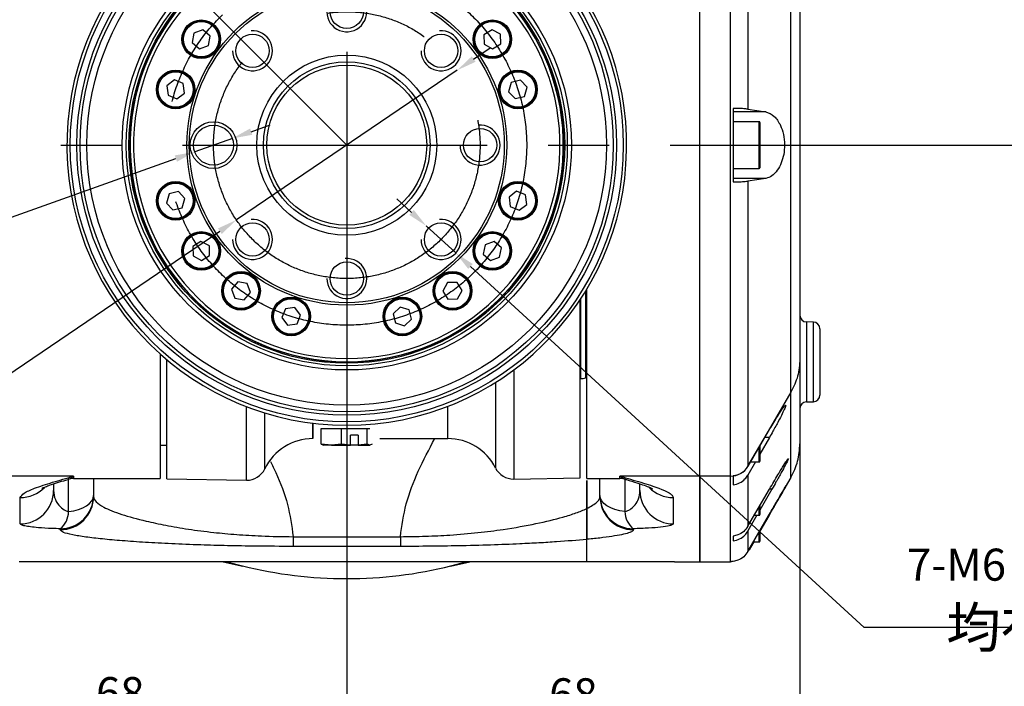
# Model space of a CAD drawing. Units: millimetres. Extents: x 47110 to 57224, y 13246 to 20398.
# Drawn here: x 53412 to 54890, y 14420 to 15419 of the extents above; entities that cross this region are included whole.
import ezdxf

# ---------------------------------------------------------------- set-up
doc = ezdxf.new("R2010")
doc.units = ezdxf.units.MM
doc.header["$LTSCALE"] = 120
doc.header["$PDSIZE"] = -1
doc.linetypes.add('CENTER', pattern=[10.16, 6.35, -1.27, 1.27, -1.27])
doc.linetypes.add('CENTERX2', pattern=[20.32, 12.7, -2.54, 2.54, -2.54])
doc.layers.add('2细线层', color=4, linetype='Continuous')
doc.layers.add('3中心线层', color=1, linetype='CENTER')
doc.layers.add('中心线层', color=1, linetype='CENTERX2', lineweight=25)
doc.styles.add('TH_GBDIM', font='romans.shx', dxfattribs={"width": 0.8, "bigfont": 'gbcbig.shx'})
doc.dimstyles.new('TH_GBDIM', dxfattribs={"dimscale": 12, "dimtxt": 4, "dimasz": 2.5, "dimexe": 2, "dimexo": 0, "dimgap": 1.5, "dimtad": 1, "dimtoh": 1, "dimdec": 1, "dimdsep": 46, "dimtxsty": 'TH_GBDIM', "dimcen": 2.5, "dimclrd": 130, "dimclre": 130, "dimclrt": 3, "dimadec": 0, "dimazin": 2, "dimtfac": 0.714286, "dimtdec": 1, "dimtmove": 0, "dimatfit": 3, "dimfxl": 1, "dimtzin": 0, "dimlwd": -1, "dimlwe": -1, "dimarcsym": 0})

# ---------------------------------------------------------------- blocks, each defined once
blk = doc.blocks.new('*D186')
at = {"layer": '2细线层', "color": 130}
for p, q in [((54093.3, 15360.1), (54118.2, 15376.9)), ((54068.5, 15343.3), (53737.3, 15118.9)), ((52982.7, 14607.7), (53712.5, 15102.1)), ((52739.8, 14607.7), (52982.7, 14607.7))]:
    blk.add_line(p, q, dxfattribs=at)
for points in [[(54090.5, 15364.3), (54096.1, 15356), (54068.5, 15343.3)], [(53715.3, 15098), (53709.7, 15106.3), (53737.3, 15118.9)]]:
    blk.add_solid(points, dxfattribs=at)
at = {"layer": 'Defpoints', "color": 0}
for p in [(54068.5, 15343.3), (53737.3, 15118.9)]:
    blk.add_point(p, dxfattribs=at)
at = {"layer": '2细线层', "color": 3, "insert": (52852.3, 14649.7), "char_height": 48, "attachment_point": 5, "style": 'TH_GBDIM'}
blk.add_mtext('%%C40%%P0.1', dxfattribs=at)
blk = doc.blocks.new('*D187')
at = {"layer": '2细线层', "color": 130}
blk.add_line((53761.5, 15372.5), (53226.7, 15907.4), dxfattribs=at)
blk.add_arc((53902.9, 15231.1), 932.4, 136.8436, 178.1564, dxfattribs=at)
for points in [[(53226.4, 15865.4), (53219.2, 15872.3), (53243.6, 15890.4)], [(52966, 15261.2), (52976, 15261), (52970.5, 15231.1)]]:
    blk.add_solid(points, dxfattribs=at)
at = {"layer": 'Defpoints', "color": 0}
for p in [(53033.9, 15569), (53761.5, 15372.5), (52925, 15231.1), (53902.9, 15231.1), (54880.9, 15231.1)]:
    blk.add_point(p, dxfattribs=at)
at = {"layer": '2细线层', "color": 3, "insert": (53002.7, 15604), "char_height": 48, "attachment_point": 5, "rotation": 67.5, "style": 'TH_GBDIM'}
blk.add_mtext('45%%d', dxfattribs=at)
blk = doc.blocks.new('*D188')
at = {"layer": '2细线层', "color": 130}
for p, q in [((53759.4, 15251.3), (53787.7, 15261.4)), ((53731.2, 15241.2), (53674.7, 15221)), ((53093.3, 15013.6), (53646.4, 15211)), ((52644, 15013.6), (53093.3, 15013.6))]:
    blk.add_line(p, q, dxfattribs=at)
for points in [[(53757.8, 15256), (53761.1, 15246.6), (53731.2, 15241.2)], [(53648.1, 15206.2), (53644.7, 15215.7), (53674.7, 15221)]]:
    blk.add_solid(points, dxfattribs=at)
at = {"layer": 'Defpoints', "color": 0}
for p in [(53731.2, 15241.2), (53674.7, 15221)]:
    blk.add_point(p, dxfattribs=at)
at = {"layer": '2细线层', "color": 3, "insert": (52859.7, 15073.1), "char_height": 48, "attachment_point": 5, "style": 'TH_GBDIM'}
blk.add_mtext('\\A1;%%C6 H7{\\H0.7x;\\S+0.012^  0;} \\H1.25x;深\\H0.8x;7', dxfattribs=at)
blk = doc.blocks.new('*D189')
at = {"layer": '2细线层', "color": 130}
for p, q in [((54000.1, 15130.2), (53978, 15150.5)), ((54022.2, 15110), (54066.5, 15069.4)), ((54679.6, 14507.8), (54088.6, 15049.2)), ((55071.2, 14507.8), (54679.6, 14507.8))]:
    blk.add_line(p, q, dxfattribs=at)
for points in [[(53996.7, 15126.5), (54003.5, 15133.9), (54022.2, 15110)], [(54092, 15052.9), (54085.2, 15045.5), (54066.5, 15069.4)]]:
    blk.add_solid(points, dxfattribs=at)
at = {"layer": 'Defpoints', "color": 0}
for p in [(54022.2, 15110), (54066.5, 15069.4)]:
    blk.add_point(p, dxfattribs=at)
at = {"layer": '2细线层', "color": 3, "insert": (54884.4, 14558.1), "char_height": 48, "attachment_point": 5, "style": 'TH_GBDIM'}
blk.add_mtext('7-M6 {\\H1.25x;深}7 {\\H1.25x;均布}', dxfattribs=at)
blk = doc.blocks.new('*D190')
at = {"layer": '2细线层', "color": 130}
for p, q in [((53222.9, 15231.1), (53222.9, 14337.3)), ((53902.9, 15231.1), (53902.9, 14337.3)), ((53252.9, 14361.3), (53872.9, 14361.3))]:
    blk.add_line(p, q, dxfattribs=at)
for points in [[(53252.9, 14366.3), (53252.9, 14356.3), (53222.9, 14361.3)], [(53872.9, 14356.3), (53872.9, 14366.3), (53902.9, 14361.3)]]:
    blk.add_solid(points, dxfattribs=at)
at = {"layer": 'Defpoints', "color": 0}
for p in [(53222.9, 15231.1), (53902.9, 15231.1), (53902.9, 14361.3)]:
    blk.add_point(p, dxfattribs=at)
at = {"layer": '2细线层', "color": 3, "insert": (53562.9, 14403.3), "char_height": 48, "attachment_point": 5, "style": 'TH_GBDIM'}
blk.add_mtext('68', dxfattribs=at)
blk = doc.blocks.new('*D191')
at = {"layer": '2细线层', "color": 130}
for p, q in [((53902.9, 15231.1), (53902.9, 14335.5)), ((54582.9, 15231.1), (54582.9, 14335.5)), ((54552.9, 14359.5), (53932.9, 14359.5))]:
    blk.add_line(p, q, dxfattribs=at)
for points in [[(53932.9, 14364.5), (53932.9, 14354.5), (53902.9, 14359.5)], [(54552.9, 14354.5), (54552.9, 14364.5), (54582.9, 14359.5)]]:
    blk.add_solid(points, dxfattribs=at)
at = {"layer": 'Defpoints', "color": 0}
for p in [(53902.9, 15231.1), (54582.9, 15231.1), (53902.9, 14359.5)]:
    blk.add_point(p, dxfattribs=at)
at = {"layer": '2细线层', "color": 3, "insert": (54242.9, 14401.5), "char_height": 48, "attachment_point": 5, "style": 'TH_GBDIM'}
blk.add_mtext('68', dxfattribs=at)

msp = doc.modelspace()

# ---------------------------------------------------------------- linework, layer by layer
at = {"color": 7, "linetype": 'Continuous', "lineweight": 25}
for p, q in [((54432.92, 14734.83), (54432.92, 15727.42)), ((54479, 14734.83), (54479, 15727.42)), ((54504.98, 15712.53), (54504.98, 15284.99)), ((54569.52, 14860.68), (54569.52, 15601.56)), ((54582.92, 15551.93), (54582.92, 14910.31)), ((53673.58, 15399.15), (53670.96, 15385.04)), ((53687.11, 15403.93), (53673.58, 15399.15)), ((53698.02, 15394.61), (53687.11, 15403.93)), ((54120.99, 15404.17), (54108.75, 15396.68)), ((54108.75, 15396.68), (54109.12, 15382.33)), ((54133.59, 15397.32), (54120.99, 15404.17)), ((54133.96, 15382.97), (54133.59, 15397.32)), ((53670.96, 15385.04), (53681.87, 15375.72)), ((53695.39, 15380.5), (53698.02, 15394.61)), ((54109.12, 15382.33), (54121.73, 15375.48)), ((54121.73, 15375.48), (54133.96, 15382.97)), ((53681.87, 15375.72), (53695.39, 15380.5)), ((53644.27, 15328.78), (53632.88, 15320.05)), ((53657.52, 15323.29), (53644.27, 15328.78)), ((53659.39, 15309.06), (53657.52, 15323.29)), ((54149.83, 15324.97), (54145.75, 15311.21)), ((54163.79, 15328.31), (54149.83, 15324.97)), ((54173.66, 15317.9), (54163.79, 15328.31)), ((53632.88, 15320.05), (53634.75, 15305.83)), ((53648, 15300.33), (53659.39, 15309.06)), ((54145.75, 15311.21), (54155.63, 15300.8)), ((54169.58, 15304.14), (54173.66, 15317.9)), ((53634.75, 15305.83), (53648, 15300.33)), ((54155.63, 15300.8), (54169.58, 15304.14)), ((54482.92, 15286.27), (54482.92, 15175.97)), ((54531.84, 15280.93), (54482.92, 15280.93)), ((54504.98, 15284.99), (54531.84, 15280.93)), ((54521.92, 15266.12), (54482.92, 15266.12)), ((54522.92, 15265.12), (54522.92, 15231.12)), ((54522.92, 15231.12), (54522.92, 15197.12)), ((54482.92, 15196.12), (54521.92, 15196.12)), ((54531.84, 15181.31), (54482.92, 15181.31)), ((54531.84, 15181.31), (54504.98, 15177.26)), ((54504.98, 15177.26), (54504.98, 14749.72)), ((53650.22, 15161.45), (53636.26, 15158.1)), ((53660.09, 15151.03), (53650.22, 15161.45)), ((54157.84, 15161.92), (54146.45, 15153.18)), ((54171.09, 15156.42), (54157.84, 15161.92)), ((53636.26, 15158.1), (53632.18, 15144.34)), ((53656.01, 15137.27), (53660.09, 15151.03)), ((54146.45, 15153.18), (54148.32, 15138.96)), ((54172.96, 15142.19), (54171.09, 15156.42)), ((53632.18, 15144.34), (53642.05, 15133.93)), ((53642.05, 15133.93), (53656.01, 15137.27)), ((54148.32, 15138.96), (54161.57, 15133.46)), ((54161.57, 15133.46), (54172.96, 15142.19)), ((53684.12, 15086.77), (53671.88, 15079.27)), ((53696.73, 15079.91), (53684.12, 15086.77)), ((54123.98, 15086.53), (54110.45, 15081.74)), ((54134.88, 15077.21), (54123.98, 15086.53)), ((53671.88, 15079.27), (53672.25, 15064.93)), ((53697.1, 15065.57), (53696.73, 15079.91)), ((54110.45, 15081.74), (54107.83, 15067.64)), ((54132.26, 15063.1), (54134.88, 15077.21)), ((53672.25, 15064.93), (53684.86, 15058.08)), ((53684.86, 15058.08), (53697.1, 15065.57)), ((54107.83, 15067.64), (54118.74, 15058.31)), ((54118.74, 15058.31), (54132.26, 15063.1)), ((53739.43, 15026.22), (53730.11, 15015.31)), ((53730.11, 15015.31), (53734.9, 15001.78)), ((53753.54, 15023.6), (53739.43, 15026.22)), ((53758.33, 15010.07), (53753.54, 15023.6)), ((54054.13, 15024.93), (54047.28, 15012.32)), ((54068.48, 15025.3), (54054.13, 15024.93)), ((54075.97, 15013.06), (54068.48, 15025.3)), ((54069.12, 15000.45), (54075.97, 15013.06)), ((54262.92, 14731.12), (54262.92, 15014.79)), ((53734.9, 15001.78), (53749, 14999.16)), ((53749, 14999.16), (53758.33, 15010.07)), ((54047.28, 15012.32), (54054.77, 15000.08)), ((54054.77, 15000.08), (54069.12, 15000.45)), ((54252.92, 14732.23), (54252.92, 14998.96)), ((53810.76, 14985.73), (53805.26, 14972.47)), ((53824.98, 14987.59), (53810.76, 14985.73)), ((53833.71, 14976.2), (53824.98, 14987.59)), ((53983.01, 14988.29), (53972.6, 14978.42)), ((53996.77, 14984.21), (53983.01, 14988.29)), ((54000.11, 14970.26), (53996.77, 14984.21)), ((53805.26, 14972.47), (53813.99, 14961.08)), ((53828.22, 14962.95), (53833.71, 14976.2)), ((53972.6, 14978.42), (53975.94, 14964.46)), ((53989.7, 14960.38), (54000.11, 14970.26)), ((53813.99, 14961.08), (53828.22, 14962.95)), ((53975.94, 14964.46), (53989.7, 14960.38)), ((54603.1, 14965.77), (54592.75, 14965.95)), ((54612.92, 14955.77), (54612.92, 14856.47)), ((53622.92, 14918.07), (53622.92, 14731.12)), ((53632.92, 14730.84), (53632.92, 14909.41)), ((54252.92, 14881.12), (54254.39, 14881.12)), ((54261.24, 14882.33), (54262.92, 14882.94)), ((54569.52, 14860.68), (54504.98, 14749.72)), ((54592.75, 14846.29), (54603.1, 14846.47)), ((53852.08, 14791.12), (53852.08, 14814.21)), ((53864.72, 14782.57), (53864.72, 14806.12)), ((53864.72, 14806.12), (53879.98, 14806.12)), ((53879.98, 14806.12), (53895.24, 14806.12)), ((53895.24, 14782.57), (53895.24, 14806.12)), ((53895.24, 14806.12), (53914.34, 14806.12)), ((53914.34, 14806.12), (53933.44, 14806.12)), ((53933.44, 14782.57), (53933.44, 14806.12)), ((53933.44, 14806.12), (53937.28, 14806.12)), ((53908.67, 14781.26), (53908.67, 14796.12)), ((53920.01, 14796.12), (53908.67, 14796.12)), ((53920.01, 14796.12), (53920.01, 14781.26)), ((53952.3, 14791.12), (54054.62, 14791.12)), ((54504.98, 14749.61), (54534.36, 14799.8)), ((54537.17, 14792.87), (54522.92, 14767.92)), ((53622.92, 14781.12), (53632.92, 14781.12)), ((53879.98, 14781.12), (53864.72, 14782.57)), ((53864.72, 14782.57), (53868.56, 14781.12)), ((53879.98, 14781.12), (53867.99, 14781.12)), ((53895.24, 14782.57), (53879.98, 14781.12)), ((53879.98, 14781.12), (53908.5, 14781.12)), ((53908.67, 14781.26), (53895.24, 14782.57)), ((53908.5, 14781.12), (53908.67, 14781.26)), ((53919.84, 14781.12), (53908.5, 14781.12)), ((53920.01, 14781.26), (53919.84, 14781.12)), ((53919.84, 14781.12), (53937.28, 14781.12)), ((53933.44, 14782.57), (53920.01, 14781.26)), ((53937.28, 14781.12), (53933.44, 14782.57)), ((53941.13, 14782.57), (53937.28, 14781.12)), ((54522.92, 14780.16), (54522.92, 14757.12)), ((54516.18, 14756.12), (54504.98, 14736.51)), ((54504.98, 14749.72), (54504.98, 14749.61)), ((54508.79, 14756.12), (54521.92, 14756.12)), ((53492.92, 14734.83), (53372.92, 14734.83)), ((54153.44, 14730.5), (54252.92, 14732.23)), ((54432.92, 14734.83), (54312.92, 14734.83)), ((54479, 14734.83), (54432.92, 14734.83)), ((54432.92, 14606.24), (54432.92, 14734.83)), ((54432.92, 14734.83), (54432.92, 14606.2)), ((54479, 14606.56), (54479, 14734.83)), ((54482.92, 14735.07), (54482.92, 14721.61)), ((54504.98, 14736.51), (54504.98, 14659.57)), ((54522.92, 14652.2), (54569.57, 14732.99)), ((53462.92, 14722.28), (53462.92, 14713.15)), ((53492.92, 14731.12), (53622.92, 14731.12)), ((53522.92, 14731.12), (53522.92, 14705.78)), ((53632.92, 14730.84), (53752.4, 14728.75)), ((54262.92, 14731.12), (54312.92, 14731.12)), ((54262.92, 14686.11), (54262.92, 14728.53)), ((54282.92, 14705.78), (54282.92, 14731.12)), ((54342.92, 14713.15), (54342.92, 14722.27)), ((53412.92, 14663.31), (53412.92, 14702.57)), ((53522.92, 14705.78), (53522.92, 14704.32)), ((54282.92, 14704.32), (54282.92, 14705.78)), ((54392.92, 14702.57), (54392.92, 14663.31)), ((54504.98, 14659.57), (54537.37, 14715.48)), ((54541.03, 14715.48), (54522.92, 14683.89)), ((54522.92, 14690.18), (54522.92, 14677.12)), ((54518.47, 14676.12), (54504.98, 14652.59)), ((54504.98, 14621.81), (54535.99, 14675.48)), ((54514.57, 14676.12), (54521.92, 14676.12)), ((54536.32, 14675.48), (54522.92, 14652.27)), ((53442.92, 14657.18), (53442.92, 14658.24)), ((53472.92, 14654.46), (53472.92, 14655.93)), ((53822.45, 14644.04), (53983.39, 14644.04)), ((53822.45, 14644.04), (53822.45, 14629.46)), ((53983.39, 14644.04), (53983.39, 14629.46)), ((54332.92, 14655.93), (54332.92, 14654.46)), ((54482.92, 14644.88), (54482.92, 14637.74)), ((54504.98, 14652.59), (54504.98, 14621.81)), ((54522.92, 14652.49), (54522.92, 14637.12)), ((53983.39, 14629.46), (53822.45, 14629.46)), ((54262.92, 14606.12), (54262.92, 14639.93)), ((54513.6, 14636.12), (54506.91, 14624.53)), ((54506.91, 14624.53), (54509.08, 14628.3)), ((54509.11, 14628.28), (54513.64, 14636.12)), ((54513.25, 14636.12), (54521.92, 14636.12)), ((54505.52, 14622.75), (54506.91, 14624.53)), ((54262.92, 14606.12), (53411.21, 14606.12)), ((53717.58, 14606.12), (53747.06, 14600.09)), ((54058.64, 14600.05), (54087.68, 14606.12)), ((54059.11, 14600.17), (54081.46, 14606.12)), ((54394.64, 14606.12), (54262.92, 14606.12)), ((54432.92, 14606.24), (54479, 14606.56)), ((54482.92, 14607.08), (54482.92, 14606.79))]:
    msp.add_line(p, q, dxfattribs=at)
at = {"color": 8, "linetype": 'Continuous', "lineweight": 25}
for p, q in [((54521.92, 15231.12), (54521.92, 15266.12)), ((54521.92, 15196.12), (54521.92, 15231.12)), ((54254.39, 14881.12), (54254.39, 15001.2)), ((54261.24, 15012.01), (54261.24, 14882.33)), ((54592.75, 14965.95), (54592.75, 14906.12)), ((54603.1, 14906.12), (54603.1, 14965.77)), ((54592.75, 14906.12), (54592.75, 14846.29)), ((54603.1, 14846.47), (54603.1, 14906.12)), ((54153.44, 14894.02), (54153.44, 14730.5)), ((54126.11, 14875.33), (54126.11, 14747.03)), ((53752.4, 14728.75), (53752.4, 14839.02)), ((54054.62, 14791.12), (54054.62, 14839.48)), ((53779.96, 14745.76), (53779.96, 14829.52)), ((53852.08, 14814.21), (53852.08, 14791.12)), ((54537.17, 14792.87), (54530.3, 14792.87)), ((54521.92, 14756.12), (54521.92, 14778.33)), ((53492.92, 14734.83), (53492.92, 14731.12)), ((54312.92, 14731.12), (54312.92, 14734.83)), ((53485.42, 14681.58), (53485.42, 14730.17)), ((54320.42, 14730.17), (54320.42, 14681.58)), ((54541.03, 14715.48), (54537.37, 14715.48)), ((54521.92, 14676.12), (54521.92, 14688.71)), ((54536.32, 14675.48), (54535.99, 14675.48)), ((54521.92, 14636.12), (54521.92, 14650.96))]:
    msp.add_line(p, q, dxfattribs=at)
at = {"color": 8, "linetype": 'Continuous', "lineweight": 25, "flags": 128}
msp.add_lwpolyline([(53523.01, 14731.12), (53522.92, 14726.55), (53522.92, 14726.55), (53522.92, 14726.55)], dxfattribs=at)
at = {"color": 7, "linetype": 'Continuous', "lineweight": 25, "flags": 128}
for points in [[(53485.42, 14681.58), (53493.19, 14682.93), (53500.41, 14684.9), (53506.89, 14687.44), (53512.45, 14690.47), (53516.94, 14693.92), (53520.23, 14697.69), (53522.24, 14701.68), (53522.92, 14705.78)], [(54320.42, 14681.58), (54312.65, 14682.93), (54305.43, 14684.9), (54298.95, 14687.44), (54293.39, 14690.47), (54288.91, 14693.92), (54285.61, 14697.69), (54283.6, 14701.68), (54282.92, 14705.78)], [(53724.39, 14606.12), (53725.04, 14605.94), (53746.59, 14600.2)]]:
    msp.add_lwpolyline(points, dxfattribs=at)
at = {"color": 7, "linetype": 'Continuous', "lineweight": 25}
for centre, radius in [((53902.92, 15231.12), 415), ((53902.92, 15231.12), 405), ((53902.92, 15231.12), 400), ((53902.92, 15231.12), 389.9), ((53902.92, 15231.12), 337.1), ((53902.92, 15231.12), 330.94), ((53902.92, 15231.12), 327), ((53902.92, 15231.12), 325.2), ((53902.92, 15231.12), 240), ((53902.92, 15231.12), 236.36), ((53902.92, 15431.12), 25), ((53684.49, 15389.82), 29), ((53684.49, 15389.82), 27.5), ((53684.49, 15389.82), 26.5), ((54121.36, 15389.82), 29), ((54121.36, 15389.82), 27.5), ((54121.36, 15389.82), 26.5), ((53761.5, 15372.54), 25), ((54044.34, 15372.54), 25), ((53902.92, 15231.12), 135), ((53902.92, 15231.12), 125), ((53646.14, 15314.56), 29), ((53646.14, 15314.56), 27.5), ((53646.14, 15314.56), 26.5), ((53902.92, 15231.12), 120), ((54159.71, 15314.56), 29), ((54159.71, 15314.56), 27.5), ((54159.71, 15314.56), 26.5), ((53702.92, 15231.12), 35), ((53702.92, 15231.12), 30), ((54102.92, 15231.12), 25), ((53646.14, 15147.69), 29), ((53646.14, 15147.69), 27.5), ((54159.71, 15147.69), 29), ((54159.71, 15147.69), 27.5), ((53646.14, 15147.69), 26.5), ((54159.71, 15147.69), 26.5), ((53684.49, 15072.42), 29), ((53761.5, 15089.7), 25), ((54044.34, 15089.7), 25), ((54121.36, 15072.42), 29), ((53684.49, 15072.42), 27.5), ((53684.49, 15072.42), 26.5), ((54121.36, 15072.42), 27.5), ((54121.36, 15072.42), 26.5), ((53902.92, 15031.12), 25), ((53744.22, 15012.69), 29), ((53744.22, 15012.69), 27.5), ((53744.22, 15012.69), 26.5), ((54061.62, 15012.69), 29), ((54061.62, 15012.69), 27.5), ((54061.62, 15012.69), 26.5), ((53819.49, 14974.34), 29), ((53819.49, 14974.34), 27.5), ((53819.49, 14974.34), 26.5), ((53986.36, 14974.34), 29), ((53986.36, 14974.34), 27.5), ((53986.36, 14974.34), 26.5)]:
    msp.add_circle(centre, radius, dxfattribs=at)
for centre, radius, start, end in [((53902.92, 15231.12), 420, 92.04671, 87.95329), ((53902.92, 15231.12), 325, 92.64536, 87.35464), ((53902.92, 15231.12), 320, 92.68672, 87.31328), ((54521.92, 15265.12), 1, 360, 90), ((54521.92, 15197.12), 1, 270, 0), ((54592.92, 14975.95), 10, 180, 269), ((54602.92, 14955.77), 10, 0, 89), ((54254.39, 14901.12), 20, 270, 290), ((54602.92, 14856.47), 10, 271, 0), ((54592.92, 14836.3), 10, 91, 180), ((53852.08, 14711.12), 80, 90, 154.34604), ((54054.62, 14711.12), 80, 26.66692, 90), ((54152.92, 14760.49), 30, 206.66692, 271), ((54479.04, 14764.87), 30.04, 269.92031, 329.71141), ((54521.92, 14757.12), 1, 270, 0), ((53752.92, 14758.75), 30, 269, 334.34604), ((53492.92, 14701.12), 30, 90, 106.25712), ((54312.92, 14701.12), 30, 73.8023, 90), ((53413, 14713.23), 49.92, 269.90569, 359.90538), ((53472.99, 14705.86), 49.93, 269.91787, 359.91764), ((53472.99, 14704.39), 49.93, 269.92028, 359.92006), ((54332.85, 14705.86), 49.93, 180.08236, 270.08213), ((54332.85, 14704.39), 49.93, 180.07994, 270.07972), ((54392.84, 14713.23), 49.92, 180.09462, 270.09431), ((53452.31, 14681.84), 33.11, 308.49609, 359.54214), ((54353.53, 14681.84), 33.11, 180.45786, 231.50391), ((54521.92, 14677.12), 1, 270, 0), ((54521.92, 14637.12), 1, 270, 0), ((53902.92, 15231.12), 650, 256.08365, 283.90337)]:
    msp.add_arc(centre, radius, start, end, dxfattribs=at)
for centre in [(53902.92, 15431.12), (53761.5, 15372.54), (54044.34, 15372.54), (54102.92, 15231.12), (53761.5, 15089.7), (54044.34, 15089.7), (53902.92, 15031.12)]:
    msp.add_arc(centre, 30, 180, 94.30122)
at = {"color": 8, "linetype": 'Continuous', "lineweight": 25}
for centre, start, end in [((53412.95, 14752.69), 269.96423, 316.12263), ((54392.89, 14752.69), 223.84892, 270.0358)]:
    msp.add_arc(centre, 50.12, start, end, dxfattribs=at)
at = {"color": 7, "linetype": 'Continuous', "lineweight": 25}
for points, knots in [([(54504.98, 15284.99), (54503, 15285.23), (54499.06, 15285.71), (54490.94, 15286.13), (54485.28, 15286.23), (54482.92, 15286.27)], [0, 0, 0, 0, 0.36807449, 0.73615201, 1, 1, 1, 1]), ([(54531.84, 15280.93), (54536.12, 15279.36), (54544.11, 15276.42), (54553.3, 15262.97), (54558.59, 15247.58), (54560.34, 15232.04), (54558.97, 15217.06), (54555.11, 15203.82), (54548.93, 15192.51), (54540.87, 15184.07), (54534.85, 15182.23), (54531.84, 15181.31)], [0, 0, 0, 0, 0.1594744, 0.297119, 0.3968685, 0.4970253, 0.5873418, 0.6767267, 0.7747621, 0.8875375, 1, 1, 1, 1]), ([(54482.92, 15175.97), (54486.21, 15176.04), (54492.79, 15176.17), (54500.37, 15176.67), (54503.62, 15177.08), (54504.98, 15177.26)], [0, 0, 0, 0, 0.3679717, 0.7359413, 1, 1, 1, 1]), ([(54582.92, 14910.31), (54582.92, 14893.83), (54582.92, 14860.87), (54582.92, 14825.03), (54582.92, 14799.84), (54582.92, 14786.23), (54582.92, 14785.18), (54582.92, 14784.81)], [0, 0, 0, 0, 0.2208447, 0.4416925, 0.6626834, 0.8836763, 1, 1, 1, 1]), ([(54534.36, 14799.8), (54538.61, 14806.95), (54546.49, 14820.19), (54555.68, 14834.34), (54560.8, 14841.18), (54562.13, 14841.46), (54560.54, 14836.93), (54556.61, 14828.62), (54550.46, 14816.76), (54543.62, 14804.23), (54538.91, 14795.93), (54537.17, 14792.87)], [0, 0, 0, 0, 0.1626781, 0.3013941, 0.4229567, 0.5265125, 0.6205307, 0.7148611, 0.8170814, 0.9324067, 1, 1, 1, 1]), ([(54569.52, 14732.93), (54573.4, 14740.84), (54581.15, 14756.66), (54582.33, 14774.53), (54582.92, 14783.46)], [0, 0, 0, 0, 0.500316, 1, 1, 1, 1]), ([(54537.37, 14715.48), (54541.64, 14722.78), (54549.57, 14736.35), (54559.01, 14751.81), (54564.47, 14760.17), (54566.08, 14761.88), (54564.7, 14758.52), (54560.96, 14751.22), (54555, 14740.22), (54548.02, 14727.72), (54543.06, 14719.03), (54541.03, 14715.48)], [0, 0, 0, 0, 0.16066, 0.298417, 0.4200252, 0.523506, 0.6167248, 0.7095182, 0.8095678, 0.9222285, 1, 1, 1, 1]), ([(54504.98, 14749.61), (54503.01, 14746.91), (54499.06, 14741.49), (54490.94, 14736.72), (54485.28, 14735.56), (54482.92, 14735.07)], [0, 0, 0, 0, 0.3681493, 0.7363136, 1, 1, 1, 1]), ([(53412.92, 14702.57), (53414.26, 14704.86), (53416.97, 14709.49), (53435.07, 14717.18), (53460.84, 14725.56), (53482.18, 14731.68), (53492.87, 14734.81), (53492.92, 14734.83)], [0, 0, 0, 0, 0.2172849, 0.4397622, 0.7186382, 0.9985499, 1, 1, 1, 1]), ([(54312.92, 14734.83), (54312.98, 14734.81), (54323.63, 14731.69), (54344.9, 14725.57), (54370.86, 14717.23), (54385.4, 14710.73), (54391.87, 14706.06), (54392.57, 14703.73), (54392.92, 14702.57)], [0, 0, 0, 0, 0.0014498, 0.280533, 0.5601196, 0.7780466, 0.889057, 1, 1, 1, 1]), ([(54482.92, 14721.61), (54486.19, 14722.38), (54492.73, 14723.93), (54500.33, 14729.61), (54503.59, 14734.45), (54504.98, 14736.51)], [0, 0, 0, 0, 0.36453, 0.7289719, 1, 1, 1, 1]), ([(53445.15, 14716.56), (53445.13, 14716.55), (53445.06, 14716.51), (53447.42, 14717.65), (53452.25, 14719.6), (53460.38, 14722.5), (53471.3, 14726.01), (53480.29, 14728.67), (53484.65, 14729.95)], [0, 0, 0, 0, 0.0617999, 0.1882444, 0.3428787, 0.5375723, 0.7759353, 1, 1, 1, 1]), ([(54262.92, 14728.53), (54262.92, 14715.91), (54262.92, 14701.69), (54262.92, 14687.67), (54262.92, 14686.11)], [0, 0, 0, 0, 0.8883151, 1, 1, 1, 1]), ([(54321.16, 14729.97), (54321.67, 14729.83), (54327.92, 14728.01), (54337.7, 14725.02), (54349.64, 14721.09), (54356.85, 14718.3), (54360.94, 14716.56), (54362.43, 14715.7), (54362.06, 14715.94), (54362.05, 14715.94)], [0, 0, 0, 0, 0.023836, 0.2969885, 0.528259, 0.748479, 0.885065, 0.997835, 1, 1, 1, 1]), ([(54535.99, 14675.48), (54539.56, 14681.66), (54546.71, 14694.03), (54555.64, 14709.4), (54561.25, 14718.99), (54563.03, 14721.96), (54561.77, 14719.7), (54558.14, 14713.35), (54552.28, 14703.15), (54544.74, 14690.08), (54539.06, 14680.23), (54536.32, 14675.48)], [0, 0, 0, 0, 0.135606, 0.2716796, 0.3939844, 0.4981574, 0.5916064, 0.6842043, 0.7837453, 0.8956977, 1, 1, 1, 1]), ([(53462.92, 14713.15), (53463.39, 14708.61), (53464.27, 14700.13), (53470.91, 14689.94), (53478.71, 14683.86), (53483.87, 14682.1), (53485.42, 14681.58)], [0, 0, 0, 0, 0.38780171, 0.7248669, 0.91750872, 1, 1, 1, 1]), ([(53522.92, 14704.32), (53522.92, 14704.32), (53522.92, 14701.55), (53525.91, 14696.09), (53539.32, 14687.05), (53563.62, 14677.37), (53596.58, 14668.4), (53630.82, 14661.04), (53664.56, 14655.24), (53700.26, 14650.57), (53737.17, 14647.15), (53777.04, 14644.79), (53806.41, 14644.13), (53822.45, 14644.04), (53822.45, 14644.04)], [0, 0, 0, 0, 0.00000118, 0.09180944, 0.18378165, 0.32272982, 0.46183857, 0.55786185, 0.65408882, 0.74979751, 0.82774293, 0.90554287, 0.99999882, 1, 1, 1, 1]), ([(54262.92, 14686.11), (54269.01, 14689.4), (54279.76, 14695.2), (54282.92, 14701.54), (54282.92, 14704.32), (54282.92, 14704.32)], [0, 0, 0, 0, 0.5668136, 0.9999945, 1, 1, 1, 1]), ([(54320.42, 14681.58), (54323.18, 14682.61), (54326.34, 14683.81), (54331.55, 14687.29), (54336.65, 14692.36), (54341.81, 14701.66), (54342.51, 14708.92), (54342.92, 14713.15)], [0, 0, 0, 0, 0.1506951, 0.1734307, 0.378967, 0.6385746, 1, 1, 1, 1]), ([(53983.39, 14644.04), (53983.39, 14644.04), (53996.04, 14644.11), (54021.4, 14644.61), (54060.99, 14646.53), (54100.34, 14649.96), (54144.39, 14655.6), (54188.15, 14663.4), (54222.96, 14671.96), (54247.6, 14679.58), (54257.81, 14683.93), (54262.92, 14686.11)], [0, 0, 0, 0, 0.0000015, 0.0945968, 0.1892994, 0.3089388, 0.4288857, 0.6095083, 0.7903574, 0.8951949, 1, 1, 1, 1]), ([(54262.92, 14639.93), (54262.92, 14641.13), (54262.92, 14643.52), (54262.92, 14653.18), (54262.92, 14664.99), (54262.92, 14676.16), (54262.92, 14683.73), (54262.92, 14686.11)], [0, 0, 0, 0, 0.2688483, 0.5377686, 0.7697007, 0.9275618, 1, 1, 1, 1]), ([(54262.92, 14686.11), (54262.92, 14683.6), (54262.92, 14678.47), (54262.92, 14670.53), (54262.92, 14662.37), (54262.92, 14652.65), (54262.92, 14643.72), (54262.92, 14641.21), (54262.92, 14639.93)], [0, 0, 0, 0, 0.0761866, 0.1558984, 0.3014755, 0.4502923, 0.7211055, 1, 1, 1, 1]), ([(53472.92, 14655.93), (53468.86, 14656.04), (53456.6, 14656.39), (53440.99, 14657.36), (53427.9, 14658.71), (53419.36, 14660.11), (53413.95, 14661.66), (53413.26, 14662.76), (53412.92, 14663.31)], [0, 0, 0, 0, 0.1090866, 0.3294571, 0.4928648, 0.6565092, 0.8282143, 1, 1, 1, 1]), ([(54392.92, 14663.31), (54391.78, 14662.29), (54389.76, 14660.48), (54375.26, 14658.31), (54356.91, 14656.73), (54340.93, 14656.19), (54332.92, 14655.93)], [0, 0, 0, 0, 0.3192095, 0.5639275, 0.7815502, 1, 1, 1, 1]), ([(54504.98, 14659.57), (54503, 14656.84), (54499.06, 14651.37), (54490.94, 14646.54), (54485.28, 14645.37), (54482.92, 14644.88)], [0, 0, 0, 0, 0.3680737, 0.7361497, 1, 1, 1, 1]), ([(53822.45, 14629.46), (53803.75, 14629.53), (53769.95, 14629.65), (53723.5, 14630.5), (53680.78, 14631.68), (53639.35, 14633.33), (53600.11, 14635.43), (53565.6, 14637.85), (53535.6, 14640.53), (53510.46, 14643.48), (53490.46, 14646.78), (53476.04, 14650.43), (53473.96, 14653.12), (53472.92, 14654.46)], [0, 0, 0, 0, 0.0974923, 0.1761768, 0.2549589, 0.3483999, 0.4423283, 0.5360101, 0.6270025, 0.7182173, 0.8091062, 0.9046319, 1, 1, 1, 1]), ([(54332.92, 14654.46), (54332.65, 14653.78), (54332.12, 14652.4), (54327.48, 14650.11), (54318.95, 14647.64), (54305.28, 14645.03), (54287.91, 14642.57), (54272.93, 14640.91), (54264.18, 14640.05), (54262.92, 14639.93)], [0, 0, 0, 0, 0.12285525, 0.24675597, 0.42388779, 0.60109976, 0.78514871, 0.96923327, 1, 1, 1, 1]), ([(54482.92, 14637.74), (54486.19, 14638.52), (54492.74, 14640.06), (54500.33, 14645.72), (54503.59, 14650.54), (54504.98, 14652.59)], [0, 0, 0, 0, 0.3646594, 0.7292338, 1, 1, 1, 1]), ([(54262.92, 14639.93), (54248.48, 14638.68), (54226.65, 14636.78), (54191.56, 14634.66), (54159.18, 14633.02), (54119.21, 14631.47), (54073.66, 14630.29), (54027.69, 14629.59), (53998.31, 14629.5), (53983.39, 14629.46)], [0, 0, 0, 0, 0.2155668, 0.3260209, 0.436449, 0.5897771, 0.7469404, 0.8715054, 1, 1, 1, 1]), ([(54504.98, 14621.81), (54503.01, 14619.07), (54499.06, 14613.58), (54490.94, 14608.74), (54485.28, 14607.57), (54482.92, 14607.08)], [0, 0, 0, 0, 0.3682585, 0.7365502, 1, 1, 1, 1]), ([(54394.64, 14606.12), (54395.22, 14606.12), (54407.98, 14606.12), (54420.74, 14606.16), (54432.92, 14606.2)], [0, 0, 0, 0, 0.0453574, 1, 1, 1, 1]), ([(54482.92, 14606.79), (54482.64, 14606.76), (54482.24, 14606.72), (54481.55, 14606.66), (54481.08, 14606.63), (54480.61, 14606.61), (54480.27, 14606.59), (54479.94, 14606.58), (54479.62, 14606.57), (54479.29, 14606.57), (54479.1, 14606.56), (54479, 14606.56)], [0, 0, 0, 0, 0.3715744, 0.5199521, 0.6725325, 0.7310188, 0.7900729, 0.8302722, 0.8704422, 0.9311458, 1, 1, 1, 1])]:
    msp.add_open_spline(points, degree=3, knots=knots, dxfattribs=at)
msp.add_open_spline([(54582.92, 14910.31), (54582.33, 14901.6), (54581.16, 14884.18), (54573.4, 14868.52), (54569.52, 14860.68)], degree=3, dxfattribs=at)
at = {"color": 8, "linetype": 'Continuous', "lineweight": 25}
for points, knots in [([(54569.52, 14733.02), (54569.52, 14733.93), (54569.52, 14735.78), (54569.52, 14751.52), (54569.52, 14777.08), (54569.52, 14812.4), (54569.52, 14844.59), (54569.52, 14860.68)], [0, 0, 0, 0, 0.19683021, 0.39762265, 0.5984151, 0.79920755, 1, 1, 1, 1]), ([(53983.39, 14644.04), (53985.69, 14660.46), (53990.34, 14693.71), (54009.47, 14742.81), (54026.42, 14774.88), (54035.02, 14791.12)], [0, 0, 0, 0, 0.3248777, 0.657907, 1, 1, 1, 1]), ([(53788.21, 14756.62), (53790.98, 14751.21), (53801.74, 14730.22), (53815.56, 14692.78), (53820.17, 14660.15), (53822.45, 14644.04)], [0, 0, 0, 0, 0.1493357, 0.5798157, 1, 1, 1, 1]), ([(53492.92, 14734.83), (53492.9, 14734.81), (53492.86, 14734.77), (53492.46, 14734.43), (53490.24, 14732.63), (53487.4, 14730.52), (53485.08, 14730.35), (53484.52, 14730.3)], [0, 0, 0, 0, 0.0074296, 0.0157369, 0.1395216, 0.7924173, 1, 1, 1, 1]), ([(54321.29, 14730.31), (54320.74, 14730.35), (54318.42, 14730.53), (54315.61, 14732.63), (54313.38, 14734.43), (54312.99, 14734.77), (54312.94, 14734.81), (54312.92, 14734.83)], [0, 0, 0, 0, 0.2039139, 0.8598324, 0.9841902, 0.992536, 1, 1, 1, 1]), ([(53522.92, 14731.12), (53522.92, 14729.89), (53522.92, 14728.37), (53522.92, 14726.85), (53522.92, 14726.55)], [0, 0, 0, 0, 0.8083404, 1, 1, 1, 1]), ([(54282.92, 14726.55), (54282.92, 14726.55), (54282.92, 14728.08), (54282.87, 14729.6), (54282.82, 14731.12)], [0, 0, 0, 0, 0.0001298, 1, 1, 1, 1]), ([(54282.92, 14726.55), (54282.92, 14726.97), (54282.92, 14728.49), (54282.92, 14730.02), (54282.92, 14731.12)], [0, 0, 0, 0, 0.2741434, 1, 1, 1, 1])]:
    msp.add_open_spline(points, degree=3, knots=knots, dxfattribs=at)
at = {"layer": '3中心线层'}
msp.add_line((53902.92, 15231.12), (53761.5, 15372.54), dxfattribs=at)
for radius in [270, 200]:
    msp.add_circle((53902.92, 15231.12), radius, dxfattribs=at)
at = {"layer": '中心线层', "ltscale": 0.3}
for p, q in [((53902.92, 16102.75), (53902.92, 14359.49)), ((52924.97, 15231.12), (54880.87, 15231.12)), ((54798.02, 15231.12), (56380.55, 15231.12))]:
    msp.add_line(p, q, dxfattribs=at)

# ---------------------------------------------------------------- dimensions: what is measured, and where the dimension line sits
at = {"layer": '2细线层'}
dim = msp.add_angular_dim_2l(base=(53033.92, 15569.01), line1=((52924.97, 15231.12), (54880.87, 15231.12)), line2=((53902.92, 15231.12), (53761.5, 15372.54)), dimstyle='TH_GBDIM', dxfattribs=at)
dim.commit()
dim.dimension.update_dxf_attribs({"geometry": '*D187', "text_midpoint": (53002.72, 15604)})
for p1, p2, text, picture, middle in [((54068.5, 15343.3), (53737.34, 15118.95), '%%C40%%P0.1', '*D186', (52982.74, 14607.74)), ((53731.18, 15241.2), (53674.67, 15221.04), '\\A1;%%C6 H7{\\H0.7x;\\S+0.012^  0;} \\H1.25x;深\\H0.8x;7', '*D188', (53093.34, 15013.6)), ((54022.22, 15109.97), (54066.46, 15069.44), '7-M6 {\\H1.25x;深}7 {\\H1.25x;均布}', '*D189', (54679.59, 14507.76))]:
    dim = msp.add_diameter_dim_2p(p1=p1, p2=p2, text=text, dimstyle='TH_GBDIM', override={"dimtxsty": 'TH_GBDIM'}, dxfattribs=at)
    dim.commit()
    dim.dimension.update_dxf_attribs({"geometry": picture, "text_midpoint": middle, "dimtype": 163})
for base, p1, picture, middle in [((53902.92, 14361.25), (53222.92, 15231.12), '*D190', (53562.92, 14403.25)), ((53902.92, 14359.49), (54582.92, 15231.12), '*D191', (54242.92, 14401.49))]:
    dim = msp.add_linear_dim(base=base, p1=p1, p2=(53902.92, 15231.12), text='68', dimstyle='TH_GBDIM', override={"dimtxsty": 'TH_GBDIM'}, dxfattribs=at)
    dim.commit()
    dim.dimension.update_dxf_attribs({"geometry": picture, "text_midpoint": middle})

doc.saveas('drawing.dxf')
